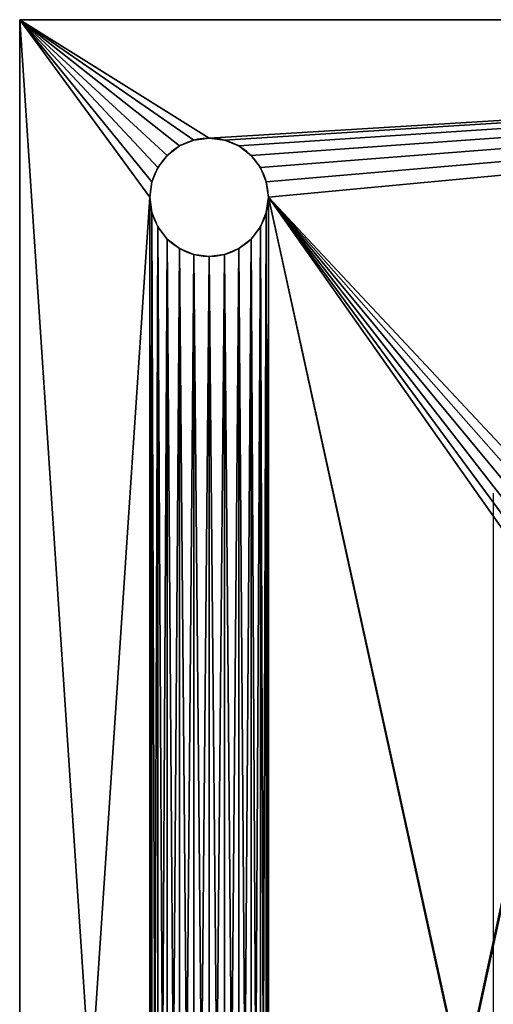
# Model space of a CAD drawing. Units: centimetres. Extents: x 83 to 1004, y 0 to 34.
# Drawn here: x 83 to 88, y 12 to 23 of the extents above; entities that cross this region are included whole.
import ezdxf

# ---------------------------------------------------------------- set-up
doc = ezdxf.new("R2010")
doc.units = ezdxf.units.CM
doc.header["$LTSCALE"] = 2.54
doc.layers.get('0').update_dxf_attribs({"color": 13, "linetype": 'CONTINUOUS'})

# ---------------------------------------------------------------- blocks, each defined once
blk = doc.blocks.new('GRUPPO_1')
at = {"color": 254}
for p, q in [((0, 18), (0, 0)), ((0, 18, 0.3), (0, 0, 0.3)), ((0, 18), (0, 18, 0.3)), ((18, 18), (0, 18)), ((0, 18), (0, 18, 0.3)), ((18, 18, 0.3), (0, 18, 0.3)), ((18, 18, 0.3), (0, 18, 0.3)), ((0, 18, 0.3), (0, 0, 0.3)), ((0, 18), (0, 0)), ((18, 18), (0, 18)), ((1.47059, 16.982963, 0.3), (1.47059, 16.982963)), ((1.47059, 16.982963, 0.3), (1.47059, 16.982963)), ((1.6, 17, 0.3), (1.6, 17)), ((1.6, 17, 0.3), (1.6, 17)), ((1.72941, 16.982963, 0.3), (1.72941, 16.982963)), ((1.72941, 16.982963, 0.3), (1.72941, 16.982963)), ((1.35, 16.933013, 0.3), (1.35, 16.933013)), ((1.35, 16.933013, 0.3), (1.35, 16.933013)), ((1.85, 16.933013, 0.3), (1.85, 16.933013)), ((1.85, 16.933013, 0.3), (1.85, 16.933013)), ((1.246447, 16.853553, 0.3), (1.246447, 16.853553)), ((1.246447, 16.853553, 0.3), (1.246447, 16.853553)), ((1.953553, 16.853553, 0.3), (1.953553, 16.853553)), ((1.953553, 16.853553, 0.3), (1.953553, 16.853553)), ((1.166987, 16.75, 0.3), (1.166987, 16.75)), ((1.166987, 16.75, 0.3), (1.166987, 16.75)), ((2.033013, 16.75, 0.3), (2.033013, 16.75)), ((2.033013, 16.75, 0.3), (2.033013, 16.75)), ((1.117037, 16.62941, 0.3), (1.117037, 16.62941)), ((1.117037, 16.62941, 0.3), (1.117037, 16.62941)), ((2.082963, 16.62941, 0.3), (2.082963, 16.62941)), ((2.082963, 16.62941, 0.3), (2.082963, 16.62941)), ((1.1, 16.5, 0.3), (1.1, 16.5)), ((1.1, 16.5, 0.3), (1.1, 16.5)), ((2.1, 16.5, 0.3), (2.1, 16.5)), ((2.1, 16.5, 0.3), (2.1, 16.5)), ((1.117037, 16.37059, 0.3), (1.117037, 16.37059)), ((1.117037, 16.37059, 0.3), (1.117037, 16.37059)), ((2.082963, 16.37059, 0.3), (2.082963, 16.37059)), ((2.082963, 16.37059, 0.3), (2.082963, 16.37059)), ((1.166987, 16.25, 0.3), (1.166987, 16.25)), ((1.166987, 16.25, 0.3), (1.166987, 16.25)), ((2.033013, 16.25, 0.3), (2.033013, 16.25)), ((2.033013, 16.25, 0.3), (2.033013, 16.25)), ((1.246447, 16.146447, 0.3), (1.246447, 16.146447)), ((1.246447, 16.146447, 0.3), (1.246447, 16.146447)), ((1.953553, 16.146447, 0.3), (1.953553, 16.146447)), ((1.953553, 16.146447, 0.3), (1.953553, 16.146447)), ((1.35, 16.066987, 0.3), (1.35, 16.066987)), ((1.35, 16.066987, 0.3), (1.35, 16.066987)), ((1.85, 16.066987, 0.3), (1.85, 16.066987)), ((1.85, 16.066987, 0.3), (1.85, 16.066987)), ((1.47059, 16.017037, 0.3), (1.47059, 16.017037)), ((1.47059, 16.017037, 0.3), (1.47059, 16.017037)), ((1.6, 16, 0.3), (1.6, 16)), ((1.6, 16, 0.3), (1.6, 16)), ((1.72941, 16.017037, 0.3), (1.72941, 16.017037)), ((1.72941, 16.017037, 0.3), (1.72941, 16.017037))]:
    blk.add_line(p, q, dxfattribs=at)
at = {"color": 254, "extrusion": (0, 0, -1)}
for centre in [(-1.6, 16.5, -0.3), (-1.6, 16.5), (-1.6, 16.5, -0.3), (-1.6, 16.5), (-1.6, 16.5, -0.3), (-1.6, 16.5), (-1.6, 16.5, -0.3), (-1.6, 16.5), (-1.6, 16.5, -0.3), (-1.6, 16.5), (-1.6, 16.5, -0.3), (-1.6, 16.5), (-1.6, 16.5, -0.3), (-1.6, 16.5), (-1.6, 16.5, -0.3), (-1.6, 16.5), (-1.6, 16.5, -0.3), (-1.6, 16.5), (-1.6, 16.5, -0.3), (-1.6, 16.5), (-1.6, 16.5, -0.3), (-1.6, 16.5), (-1.6, 16.5, -0.3), (-1.6, 16.5), (-1.6, 16.5, -0.3), (-1.6, 16.5), (-1.6, 16.5, -0.3), (-1.6, 16.5), (-1.6, 16.5, -0.3), (-1.6, 16.5), (-1.6, 16.5, -0.3), (-1.6, 16.5), (-1.6, 16.5, -0.3), (-1.6, 16.5), (-1.6, 16.5, -0.3), (-1.6, 16.5), (-1.6, 16.5, -0.3), (-1.6, 16.5), (-1.6, 16.5, -0.3), (-1.6, 16.5), (-1.6, 16.5, -0.3), (-1.6, 16.5), (-1.6, 16.5, -0.3), (-1.6, 16.5), (-1.6, 16.5, -0.3), (-1.6, 16.5), (-1.6, 16.5, -0.3), (-1.6, 16.5), (-1.6, 16.5, -0.3), (-1.6, 16.5)]:
    blk.add_circle(centre, 0.5, dxfattribs=at)
at = {"color": 254}
mesh = blk.add_polyface(dxfattribs=at)
corners = [(0, 18, 0.3), (0, 0), (0, 0, 0.3), (0, 18)]
mesh.append_faces([[corners[k] for k in face] for face in [(0, 1, 2), (1, 0, 3)]], dxfattribs={"vtx0": -1, "color": 254})
mesh = blk.add_polyface(dxfattribs=at)
corners = [(0, 18, 0.3), (18, 18), (0, 18), (18, 18, 0.3)]
mesh.append_faces([[corners[k] for k in face] for face in [(0, 1, 2), (1, 0, 3)]], dxfattribs={"vtx0": -1, "color": 254})
mesh = blk.add_polyface(dxfattribs=at)
corners = [(0, 0, 0.3), (1.1, 1.4, 0.3), (0, 18, 0.3), (1.117037, 1.27059, 0.3), (1.166987, 1.15, 0.3), (1.246447, 1.046447, 0.3), (1.35, 0.966987, 0.3), (1.47059, 0.917037, 0.3), (1.6, 0.9, 0.3), (18, 0, 0.3), (1.72941, 0.917037, 0.3), (1.85, 0.966987, 0.3), (1.953553, 1.046447, 0.3), (2.033013, 1.15, 0.3), (2.082963, 1.27059, 0.3), (2.1, 1.4, 0.3), (4.97059, 4.617037, 0.3), (4.85, 4.666987, 0.3), (4.746447, 4.746447, 0.3), (4.666987, 4.85, 0.3), (4.617037, 4.97059, 0.3), (2.1, 16.5, 0.3), (4.6, 5.1, 0.3), (5.1, 4.6, 0.3), (5.22941, 4.617037, 0.3), (5.35, 4.666987, 0.3), (5.453553, 4.746447, 0.3), (5.533013, 4.85, 0.3), (5.582963, 4.97059, 0.3), (5.6, 5.1, 0.3), (16.15, 0.966987, 0.3), (16.046447, 1.046447, 0.3), (12.646447, 4.746447, 0.3), (5.6, 12.952298, 0.3), (12.566987, 4.85, 0.3), (12.517037, 4.97059, 0.3), (12.5, 5.1, 0.3), (12.75, 4.666987, 0.3), (12.87059, 4.617037, 0.3), (13, 4.6, 0.3), (13.12941, 4.617037, 0.3), (13.25, 4.666987, 0.3), (15.966987, 1.15, 0.3), (13.353553, 4.746447, 0.3), (13.433013, 4.85, 0.3), (13.482963, 4.97059, 0.3), (13.5, 5.1, 0.3), (15.917037, 1.27059, 0.3), (13.5, 12.8, 0.3), (15.9, 1.4, 0.3), (16.27059, 0.917037, 0.3), (16.4, 0.9, 0.3), (16.52941, 0.917037, 0.3), (16.65, 0.966987, 0.3), (16.753553, 1.046447, 0.3), (16.833013, 1.15, 0.3), (16.882963, 1.27059, 0.3), (16.9, 1.4, 0.3), (16.9, 16.5, 0.3), (1.6, 17, 0.3), (18, 18, 0.3), (1.47059, 16.982963, 0.3), (1.35, 16.933013, 0.3), (1.246447, 16.853553, 0.3), (1.166987, 16.75, 0.3), (1.117037, 16.62941, 0.3), (1.1, 16.5, 0.3), (1.72941, 16.982963, 0.3), (1.85, 16.933013, 0.3), (1.953553, 16.853553, 0.3), (2.033013, 16.75, 0.3), (2.082963, 16.62941, 0.3), (4.97059, 13.435261, 0.3), (4.85, 13.38531, 0.3), (4.746447, 13.305851, 0.3), (4.666987, 13.202298, 0.3), (4.617037, 13.081707, 0.3), (4.6, 12.952298, 0.3), (5.1, 13.452298, 0.3), (5.22941, 13.435261, 0.3), (5.35, 13.38531, 0.3), (5.453553, 13.305851, 0.3), (5.533013, 13.202298, 0.3), (5.582963, 13.081707, 0.3), (16.15, 16.933013, 0.3), (16.046447, 16.853553, 0.3), (12.646447, 13.153553, 0.3), (12.566987, 13.05, 0.3), (12.517037, 12.92941, 0.3), (12.5, 12.8, 0.3), (12.75, 13.233013, 0.3), (12.87059, 13.282963, 0.3), (13, 13.3, 0.3), (13.12941, 13.282963, 0.3), (13.25, 13.233013, 0.3), (15.966987, 16.75, 0.3), (13.353553, 13.153553, 0.3), (13.433013, 13.05, 0.3), (13.482963, 12.92941, 0.3), (15.917037, 16.62941, 0.3), (15.9, 16.5, 0.3), (16.27059, 16.982963, 0.3), (16.4, 17, 0.3), (16.52941, 16.982963, 0.3), (16.65, 16.933013, 0.3), (16.753553, 16.853553, 0.3), (16.833013, 16.75, 0.3), (16.882963, 16.62941, 0.3), (18, 16, 0.3), (15.917037, 1.52941, 0.3), (15.917037, 16.37059, 0.3), (15.966987, 1.65, 0.3), (15.966987, 16.25, 0.3), (16.046447, 1.753553, 0.3), (16.046447, 16.146447, 0.3), (16.15, 1.833013, 0.3), (16.15, 16.066987, 0.3), (16.27059, 1.882963, 0.3), (16.27059, 16.017037, 0.3), (16.4, 1.9, 0.3), (16.4, 16, 0.3), (16.52941, 1.882963, 0.3), (16.52941, 16.017037, 0.3), (16.65, 1.833013, 0.3), (16.65, 16.066987, 0.3), (16.753553, 1.753553, 0.3), (16.753553, 16.146447, 0.3), (16.833013, 1.65, 0.3), (16.833013, 16.25, 0.3), (16.882963, 1.52941, 0.3), (16.882963, 16.37059, 0.3), (12.517037, 5.22941, 0.3), (12.517037, 12.67059, 0.3), (12.566987, 5.35, 0.3), (12.566987, 12.55, 0.3), (12.646447, 5.453553, 0.3), (12.646447, 12.446447, 0.3), (12.75, 5.533013, 0.3), (12.75, 12.366987, 0.3), (12.87059, 5.582963, 0.3), (12.87059, 12.317037, 0.3), (13, 5.6, 0.3), (13, 12.3, 0.3), (13.12941, 5.582963, 0.3), (13.12941, 12.317037, 0.3), (13.25, 5.533013, 0.3), (13.25, 12.366987, 0.3), (13.353553, 5.453553, 0.3), (13.353553, 12.446447, 0.3), (13.433013, 5.35, 0.3), (13.433013, 12.55, 0.3), (13.482963, 5.22941, 0.3), (13.482963, 12.67059, 0.3), (4.617037, 5.22941, 0.3), (4.617037, 12.822888, 0.3), (4.666987, 5.35, 0.3), (4.666987, 12.702298, 0.3), (4.746447, 5.453553, 0.3), (4.746447, 12.598744, 0.3), (4.85, 5.533013, 0.3), (4.85, 12.519285, 0.3), (4.97059, 5.582963, 0.3), (4.97059, 12.469335, 0.3), (5.1, 5.6, 0.3), (5.1, 12.452298, 0.3), (5.22941, 5.582963, 0.3), (5.22941, 12.469335, 0.3), (5.35, 5.533013, 0.3), (5.35, 12.519285, 0.3), (5.453553, 5.453553, 0.3), (5.453553, 12.598744, 0.3), (5.533013, 5.35, 0.3), (5.533013, 12.702298, 0.3), (5.582963, 5.22941, 0.3), (5.582963, 12.822888, 0.3), (1.117037, 1.52941, 0.3), (1.117037, 16.37059, 0.3), (1.166987, 1.65, 0.3), (1.166987, 16.25, 0.3), (1.246447, 1.753553, 0.3), (1.246447, 16.146447, 0.3), (1.35, 1.833013, 0.3), (1.35, 16.066987, 0.3), (1.47059, 1.882963, 0.3), (1.47059, 16.017037, 0.3), (1.6, 1.9, 0.3), (1.6, 16, 0.3), (1.72941, 1.882963, 0.3), (1.72941, 16.017037, 0.3), (1.85, 1.833013, 0.3), (1.85, 16.066987, 0.3), (1.953553, 1.753553, 0.3), (1.953553, 16.146447, 0.3), (2.033013, 1.65, 0.3), (2.033013, 16.25, 0.3), (2.082963, 1.52941, 0.3), (2.082963, 16.37059, 0.3)]
mesh.append_faces([[corners[k] for k in face] for face in [(60, 9, 108)]], dxfattribs={"vtx0": -1, "color": 254})
mesh.append_faces([[corners[k] for k in face] for face in [(0, 1, 2), (1, 0, 3), (3, 0, 4), (4, 0, 5), (5, 0, 6), (6, 0, 7), (7, 0, 8), (8, 9, 10), (10, 9, 11), (11, 9, 12), (12, 9, 13), (13, 9, 14), (14, 9, 15), (16, 9, 23), (23, 9, 24), (24, 9, 25), (25, 9, 26), (26, 9, 27), (27, 9, 28), (28, 9, 29), (32, 31, 37), (37, 31, 38), (38, 31, 39), (39, 31, 40), (40, 31, 41), (41, 42, 43), (43, 42, 44), (44, 42, 45), (45, 42, 46), (30, 9, 50), (50, 9, 51), (51, 9, 52), (52, 9, 53), (53, 9, 54), (54, 9, 55), (55, 9, 56), (56, 9, 57), (2, 59, 60), (59, 2, 61), (61, 2, 62), (62, 2, 63), (63, 2, 64), (64, 2, 65), (65, 2, 66), (72, 21, 73), (73, 21, 74), (74, 21, 75), (75, 21, 76), (76, 21, 77), (84, 33, 85), (86, 33, 87), (87, 33, 88), (88, 33, 89), (85, 94, 95), (95, 48, 99), (99, 48, 100), (109, 100, 49), (100, 109, 110), (110, 111, 112), (112, 113, 114), (114, 115, 116), (116, 117, 118), (118, 119, 120), (120, 121, 122), (122, 123, 124), (124, 125, 126), (126, 127, 128), (128, 129, 130), (130, 57, 58), (131, 89, 36), (89, 131, 132), (132, 133, 134), (134, 135, 136), (136, 137, 138), (138, 139, 140), (140, 141, 142), (142, 143, 144), (144, 145, 146), (146, 147, 148), (148, 149, 150), (150, 151, 152), (152, 46, 48), (153, 77, 22), (77, 153, 154), (154, 155, 156), (156, 157, 158), (158, 159, 160), (160, 161, 162), (162, 163, 164), (164, 165, 166), (166, 167, 168), (168, 169, 170), (170, 171, 172), (172, 173, 174), (174, 29, 33), (175, 66, 1), (66, 175, 176), (176, 177, 178), (178, 179, 180), (180, 181, 182), (182, 183, 184), (184, 185, 186), (186, 187, 188), (188, 189, 190), (190, 191, 192), (192, 193, 194), (194, 195, 196), (196, 15, 21)]], dxfattribs={"vtx0": -1, "vtx1": -1, "color": 254})
mesh.append_faces([[corners[k] for k in face] for face in [(15, 9, 16), (15, 20, 21), (29, 9, 30), (29, 31, 32), (29, 32, 33), (46, 47, 48), (57, 9, 58), (66, 2, 1), (60, 21, 72), (77, 21, 22), (60, 33, 84), (85, 33, 86), (89, 33, 36), (100, 48, 49), (60, 58, 9)]], dxfattribs={"vtx0": -1, "vtx1": -1, "vtx2": -1, "color": 254})
mesh.append_faces([[corners[k] for k in face] for face in [(8, 0, 9), (15, 16, 17), (15, 17, 18), (15, 18, 19), (15, 19, 20), (21, 20, 22), (29, 30, 31), (33, 32, 34), (33, 34, 35), (33, 35, 36), (41, 31, 42), (46, 42, 47), (48, 47, 49), (60, 59, 67), (60, 67, 68), (60, 68, 69), (60, 69, 70), (60, 70, 71), (60, 71, 21), (60, 72, 78), (60, 78, 79), (60, 79, 80), (60, 80, 81), (60, 81, 82), (60, 82, 83), (60, 83, 33), (85, 86, 90), (85, 90, 91), (85, 91, 92), (85, 92, 93), (85, 93, 94), (95, 94, 96), (95, 96, 97), (95, 97, 98), (95, 98, 48), (60, 84, 101), (60, 101, 102), (60, 102, 103), (60, 103, 104), (60, 104, 105), (60, 105, 106), (60, 106, 107), (60, 107, 58), (110, 109, 111), (112, 111, 113), (114, 113, 115), (116, 115, 117), (118, 117, 119), (120, 119, 121), (122, 121, 123), (124, 123, 125), (126, 125, 127), (128, 127, 129), (130, 129, 57), (132, 131, 133), (134, 133, 135), (136, 135, 137), (138, 137, 139), (140, 139, 141), (142, 141, 143), (144, 143, 145), (146, 145, 147), (148, 147, 149), (150, 149, 151), (152, 151, 46), (154, 153, 155), (156, 155, 157), (158, 157, 159), (160, 159, 161), (162, 161, 163), (164, 163, 165), (166, 165, 167), (168, 167, 169), (170, 169, 171), (172, 171, 173), (174, 173, 29), (176, 175, 177), (178, 177, 179), (180, 179, 181), (182, 181, 183), (184, 183, 185), (186, 185, 187), (188, 187, 189), (190, 189, 191), (192, 191, 193), (194, 193, 195), (196, 195, 15)]], dxfattribs={"vtx0": -1, "vtx2": -1, "color": 254})
mesh = blk.add_polyface(dxfattribs=at)
corners = [(0, 18), (1.1, 16.5), (0, 0), (1.117037, 16.62941), (1.166987, 16.75), (1.246447, 16.853553), (1.35, 16.933013), (1.47059, 16.982963), (1.6, 17), (18, 18), (1.72941, 16.982963), (1.85, 16.933013), (1.953553, 16.853553), (2.033013, 16.75), (2.082963, 16.62941), (2.1, 16.5), (4.97059, 13.435261), (4.85, 13.38531), (4.746447, 13.305851), (4.666987, 13.202298), (4.617037, 13.081707), (2.1, 1.4), (4.6, 12.952298), (5.1, 13.452298), (5.22941, 13.435261), (5.35, 13.38531), (5.453553, 13.305851), (5.533013, 13.202298), (5.582963, 13.081707), (5.6, 12.952298), (16.15, 16.933013), (16.046447, 16.853553), (12.646447, 13.153553), (5.6, 5.1), (12.566987, 13.05), (12.517037, 12.92941), (12.5, 12.8), (12.75, 13.233013), (12.87059, 13.282963), (13, 13.3), (13.12941, 13.282963), (13.25, 13.233013), (15.966987, 16.75), (13.353553, 13.153553), (13.433013, 13.05), (13.482963, 12.92941), (13.5, 12.8), (15.917037, 16.62941), (13.5, 5.1), (15.9, 16.5), (16.27059, 16.982963), (16.4, 17), (16.52941, 16.982963), (16.65, 16.933013), (16.753553, 16.853553), (16.833013, 16.75), (16.882963, 16.62941), (16.9, 16.5), (16.9, 1.4), (1.6, 0.9), (18, 0), (1.47059, 0.917037), (1.35, 0.966987), (1.246447, 1.046447), (1.166987, 1.15), (1.117037, 1.27059), (1.1, 1.4), (1.72941, 0.917037), (1.85, 0.966987), (1.953553, 1.046447), (2.033013, 1.15), (2.082963, 1.27059), (4.97059, 4.617037), (4.85, 4.666987), (4.746447, 4.746447), (4.666987, 4.85), (4.617037, 4.97059), (4.6, 5.1), (5.1, 4.6), (5.22941, 4.617037), (5.35, 4.666987), (5.453553, 4.746447), (5.533013, 4.85), (5.582963, 4.97059), (16.15, 0.966987), (16.046447, 1.046447), (12.646447, 4.746447), (12.566987, 4.85), (12.517037, 4.97059), (12.5, 5.1), (12.75, 4.666987), (12.87059, 4.617037), (13, 4.6), (13.12941, 4.617037), (13.25, 4.666987), (15.966987, 1.15), (13.353553, 4.746447), (13.433013, 4.85), (13.482963, 4.97059), (15.917037, 1.27059), (15.9, 1.4), (16.27059, 0.917037), (16.4, 0.9), (16.52941, 0.917037), (16.65, 0.966987), (16.753553, 1.046447), (16.833013, 1.15), (16.882963, 1.27059), (15.917037, 16.37059), (15.917037, 1.52941), (15.966987, 16.25), (15.966987, 1.65), (16.046447, 16.146447), (16.046447, 1.753553), (16.15, 16.066987), (16.15, 1.833013), (16.27059, 16.017037), (16.27059, 1.882963), (16.4, 16), (16.4, 1.9), (16.52941, 16.017037), (16.52941, 1.882963), (16.65, 16.066987), (16.65, 1.833013), (16.753553, 16.146447), (16.753553, 1.753553), (16.833013, 16.25), (16.833013, 1.65), (16.882963, 16.37059), (16.882963, 1.52941), (12.517037, 12.67059), (12.517037, 5.22941), (12.566987, 12.55), (12.566987, 5.35), (12.646447, 12.446447), (12.646447, 5.453553), (12.75, 12.366987), (12.75, 5.533013), (12.87059, 12.317037), (12.87059, 5.582963), (13, 12.3), (13, 5.6), (13.12941, 12.317037), (13.12941, 5.582963), (13.25, 12.366987), (13.25, 5.533013), (13.353553, 12.446447), (13.353553, 5.453553), (13.433013, 12.55), (13.433013, 5.35), (13.482963, 12.67059), (13.482963, 5.22941), (4.617037, 12.822888), (4.617037, 5.22941), (4.666987, 12.702298), (4.666987, 5.35), (4.746447, 12.598744), (4.746447, 5.453553), (4.85, 12.519285), (4.85, 5.533013), (4.97059, 12.469335), (4.97059, 5.582963), (5.1, 12.452298), (5.1, 5.6), (5.22941, 12.469335), (5.22941, 5.582963), (5.35, 12.519285), (5.35, 5.533013), (5.453553, 12.598744), (5.453553, 5.453553), (5.533013, 12.702298), (5.533013, 5.35), (5.582963, 12.822888), (5.582963, 5.22941), (1.117037, 16.37059), (1.117037, 1.52941), (1.166987, 16.25), (1.166987, 1.65), (1.246447, 16.146447), (1.246447, 1.753553), (1.35, 16.066987), (1.35, 1.833013), (1.47059, 16.017037), (1.47059, 1.882963), (1.6, 16), (1.6, 1.9), (1.72941, 16.017037), (1.72941, 1.882963), (1.85, 16.066987), (1.85, 1.833013), (1.953553, 16.146447), (1.953553, 1.753553), (2.033013, 16.25), (2.033013, 1.65), (2.082963, 16.37059), (2.082963, 1.52941)]
mesh.append_faces([[corners[k] for k in face] for face in [(0, 1, 2), (1, 0, 3), (3, 0, 4), (4, 0, 5), (5, 0, 6), (6, 0, 7), (7, 0, 8), (8, 9, 10), (10, 9, 11), (11, 9, 12), (12, 9, 13), (13, 9, 14), (14, 9, 15), (16, 9, 23), (23, 9, 24), (24, 9, 25), (25, 9, 26), (26, 9, 27), (27, 9, 28), (28, 9, 29), (32, 31, 37), (37, 31, 38), (38, 31, 39), (39, 31, 40), (40, 31, 41), (41, 42, 43), (43, 42, 44), (44, 42, 45), (45, 42, 46), (30, 9, 50), (50, 9, 51), (51, 9, 52), (52, 9, 53), (53, 9, 54), (54, 9, 55), (55, 9, 56), (56, 9, 57), (2, 59, 60), (59, 2, 61), (61, 2, 62), (62, 2, 63), (63, 2, 64), (64, 2, 65), (65, 2, 66), (72, 21, 73), (73, 21, 74), (74, 21, 75), (75, 21, 76), (76, 21, 77), (84, 33, 85), (86, 33, 87), (87, 33, 88), (88, 33, 89), (85, 94, 95), (95, 48, 99), (99, 48, 100), (60, 58, 9), (108, 100, 49), (100, 108, 109), (109, 110, 111), (111, 112, 113), (113, 114, 115), (115, 116, 117), (117, 118, 119), (119, 120, 121), (121, 122, 123), (123, 124, 125), (125, 126, 127), (127, 128, 129), (129, 57, 58), (130, 89, 36), (89, 130, 131), (131, 132, 133), (133, 134, 135), (135, 136, 137), (137, 138, 139), (139, 140, 141), (141, 142, 143), (143, 144, 145), (145, 146, 147), (147, 148, 149), (149, 150, 151), (151, 46, 48), (152, 77, 22), (77, 152, 153), (153, 154, 155), (155, 156, 157), (157, 158, 159), (159, 160, 161), (161, 162, 163), (163, 164, 165), (165, 166, 167), (167, 168, 169), (169, 170, 171), (171, 172, 173), (173, 29, 33), (174, 66, 1), (66, 174, 175), (175, 176, 177), (177, 178, 179), (179, 180, 181), (181, 182, 183), (183, 184, 185), (185, 186, 187), (187, 188, 189), (189, 190, 191), (191, 192, 193), (193, 194, 195), (195, 15, 21)]], dxfattribs={"vtx0": -1, "vtx1": -1, "color": 254})
mesh.append_faces([[corners[k] for k in face] for face in [(15, 9, 16), (15, 20, 21), (29, 9, 30), (29, 31, 32), (29, 32, 33), (46, 47, 48), (57, 9, 58), (66, 2, 1), (60, 21, 72), (77, 21, 22), (60, 33, 84), (85, 33, 86), (89, 33, 36), (100, 48, 49)]], dxfattribs={"vtx0": -1, "vtx1": -1, "vtx2": -1, "color": 254})
mesh.append_faces([[corners[k] for k in face] for face in [(8, 0, 9), (15, 16, 17), (15, 17, 18), (15, 18, 19), (15, 19, 20), (21, 20, 22), (29, 30, 31), (33, 32, 34), (33, 34, 35), (33, 35, 36), (41, 31, 42), (46, 42, 47), (48, 47, 49), (60, 59, 67), (60, 67, 68), (60, 68, 69), (60, 69, 70), (60, 70, 71), (60, 71, 21), (60, 72, 78), (60, 78, 79), (60, 79, 80), (60, 80, 81), (60, 81, 82), (60, 82, 83), (60, 83, 33), (85, 86, 90), (85, 90, 91), (85, 91, 92), (85, 92, 93), (85, 93, 94), (95, 94, 96), (95, 96, 97), (95, 97, 98), (95, 98, 48), (60, 84, 101), (60, 101, 102), (60, 102, 103), (60, 103, 104), (60, 104, 105), (60, 105, 106), (60, 106, 107), (60, 107, 58), (109, 108, 110), (111, 110, 112), (113, 112, 114), (115, 114, 116), (117, 116, 118), (119, 118, 120), (121, 120, 122), (123, 122, 124), (125, 124, 126), (127, 126, 128), (129, 128, 57), (131, 130, 132), (133, 132, 134), (135, 134, 136), (137, 136, 138), (139, 138, 140), (141, 140, 142), (143, 142, 144), (145, 144, 146), (147, 146, 148), (149, 148, 150), (151, 150, 46), (153, 152, 154), (155, 154, 156), (157, 156, 158), (159, 158, 160), (161, 160, 162), (163, 162, 164), (165, 164, 166), (167, 166, 168), (169, 168, 170), (171, 170, 172), (173, 172, 29), (175, 174, 176), (177, 176, 178), (179, 178, 180), (181, 180, 182), (183, 182, 184), (185, 184, 186), (187, 186, 188), (189, 188, 190), (191, 190, 192), (193, 192, 194), (195, 194, 15)]], dxfattribs={"vtx0": -1, "vtx2": -1, "color": 254})
mesh = blk.add_polyface(dxfattribs=at)
corners = [(1.47059, 16.982963, 0.3), (1.35, 16.933013), (1.47059, 16.982963), (1.35, 16.933013, 0.3)]
mesh.append_faces([[corners[k] for k in face] for face in [(0, 1, 2), (1, 0, 3)]], dxfattribs={"vtx0": -1, "color": 254})
mesh = blk.add_polyface(dxfattribs=at)
corners = [(1.6, 17, 0.3), (1.47059, 16.982963), (1.6, 17), (1.47059, 16.982963, 0.3)]
mesh.append_faces([[corners[k] for k in face] for face in [(0, 1, 2), (1, 0, 3)]], dxfattribs={"vtx0": -1, "color": 254})
mesh = blk.add_polyface(dxfattribs=at)
corners = [(1.72941, 16.982963, 0.3), (1.6, 17), (1.72941, 16.982963), (1.6, 17, 0.3)]
mesh.append_faces([[corners[k] for k in face] for face in [(0, 1, 2), (1, 0, 3)]], dxfattribs={"vtx0": -1, "color": 254})
mesh = blk.add_polyface(dxfattribs=at)
corners = [(1.85, 16.933013, 0.3), (1.72941, 16.982963), (1.85, 16.933013), (1.72941, 16.982963, 0.3)]
mesh.append_faces([[corners[k] for k in face] for face in [(0, 1, 2), (1, 0, 3)]], dxfattribs={"vtx0": -1, "color": 254})
mesh = blk.add_polyface(dxfattribs=at)
corners = [(1.35, 16.933013, 0.3), (1.246447, 16.853553), (1.35, 16.933013), (1.246447, 16.853553, 0.3)]
mesh.append_faces([[corners[k] for k in face] for face in [(0, 1, 2), (1, 0, 3)]], dxfattribs={"vtx0": -1, "color": 254})
mesh = blk.add_polyface(dxfattribs=at)
corners = [(1.953553, 16.853553, 0.3), (1.85, 16.933013), (1.953553, 16.853553), (1.85, 16.933013, 0.3)]
mesh.append_faces([[corners[k] for k in face] for face in [(0, 1, 2), (1, 0, 3)]], dxfattribs={"vtx0": -1, "color": 254})
mesh = blk.add_polyface(dxfattribs=at)
corners = [(1.246447, 16.853553), (1.166987, 16.75, 0.3), (1.166987, 16.75), (1.246447, 16.853553, 0.3)]
mesh.append_faces([[corners[k] for k in face] for face in [(0, 1, 2), (1, 0, 3)]], dxfattribs={"vtx0": -1, "color": 254})
mesh = blk.add_polyface(dxfattribs=at)
corners = [(1.953553, 16.853553, 0.3), (2.033013, 16.75), (2.033013, 16.75, 0.3), (1.953553, 16.853553)]
mesh.append_faces([[corners[k] for k in face] for face in [(0, 1, 2), (1, 0, 3)]], dxfattribs={"vtx0": -1, "color": 254})
mesh = blk.add_polyface(dxfattribs=at)
corners = [(1.166987, 16.75), (1.117037, 16.62941, 0.3), (1.117037, 16.62941), (1.166987, 16.75, 0.3)]
mesh.append_faces([[corners[k] for k in face] for face in [(0, 1, 2), (1, 0, 3)]], dxfattribs={"vtx0": -1, "color": 254})
mesh = blk.add_polyface(dxfattribs=at)
corners = [(2.033013, 16.75, 0.3), (2.082963, 16.62941), (2.082963, 16.62941, 0.3), (2.033013, 16.75)]
mesh.append_faces([[corners[k] for k in face] for face in [(0, 1, 2), (1, 0, 3)]], dxfattribs={"vtx0": -1, "color": 254})
mesh = blk.add_polyface(dxfattribs=at)
corners = [(1.117037, 16.62941), (1.1, 16.5, 0.3), (1.1, 16.5), (1.117037, 16.62941, 0.3)]
mesh.append_faces([[corners[k] for k in face] for face in [(0, 1, 2), (1, 0, 3)]], dxfattribs={"vtx0": -1, "color": 254})
mesh = blk.add_polyface(dxfattribs=at)
corners = [(2.082963, 16.62941, 0.3), (2.1, 16.5), (2.1, 16.5, 0.3), (2.082963, 16.62941)]
mesh.append_faces([[corners[k] for k in face] for face in [(0, 1, 2), (1, 0, 3)]], dxfattribs={"vtx0": -1, "color": 254})
mesh = blk.add_polyface(dxfattribs=at)
corners = [(1.1, 16.5), (1.117037, 16.37059, 0.3), (1.117037, 16.37059), (1.1, 16.5, 0.3)]
mesh.append_faces([[corners[k] for k in face] for face in [(0, 1, 2), (1, 0, 3)]], dxfattribs={"vtx0": -1, "color": 254})
mesh = blk.add_polyface(dxfattribs=at)
corners = [(2.1, 16.5, 0.3), (2.082963, 16.37059), (2.082963, 16.37059, 0.3), (2.1, 16.5)]
mesh.append_faces([[corners[k] for k in face] for face in [(0, 1, 2), (1, 0, 3)]], dxfattribs={"vtx0": -1, "color": 254})
mesh = blk.add_polyface(dxfattribs=at)
corners = [(1.117037, 16.37059), (1.166987, 16.25, 0.3), (1.166987, 16.25), (1.117037, 16.37059, 0.3)]
mesh.append_faces([[corners[k] for k in face] for face in [(0, 1, 2), (1, 0, 3)]], dxfattribs={"vtx0": -1, "color": 254})
mesh = blk.add_polyface(dxfattribs=at)
corners = [(2.082963, 16.37059, 0.3), (2.033013, 16.25), (2.033013, 16.25, 0.3), (2.082963, 16.37059)]
mesh.append_faces([[corners[k] for k in face] for face in [(0, 1, 2), (1, 0, 3)]], dxfattribs={"vtx0": -1, "color": 254})
mesh = blk.add_polyface(dxfattribs=at)
corners = [(1.166987, 16.25), (1.246447, 16.146447, 0.3), (1.246447, 16.146447), (1.166987, 16.25, 0.3)]
mesh.append_faces([[corners[k] for k in face] for face in [(0, 1, 2), (1, 0, 3)]], dxfattribs={"vtx0": -1, "color": 254})
mesh = blk.add_polyface(dxfattribs=at)
corners = [(2.033013, 16.25, 0.3), (1.953553, 16.146447), (1.953553, 16.146447, 0.3), (2.033013, 16.25)]
mesh.append_faces([[corners[k] for k in face] for face in [(0, 1, 2), (1, 0, 3)]], dxfattribs={"vtx0": -1, "color": 254})
mesh = blk.add_polyface(dxfattribs=at)
corners = [(1.246447, 16.146447, 0.3), (1.35, 16.066987), (1.246447, 16.146447), (1.35, 16.066987, 0.3)]
mesh.append_faces([[corners[k] for k in face] for face in [(0, 1, 2), (1, 0, 3)]], dxfattribs={"vtx0": -1, "color": 254})
mesh = blk.add_polyface(dxfattribs=at)
corners = [(1.85, 16.066987, 0.3), (1.953553, 16.146447), (1.85, 16.066987), (1.953553, 16.146447, 0.3)]
mesh.append_faces([[corners[k] for k in face] for face in [(0, 1, 2), (1, 0, 3)]], dxfattribs={"vtx0": -1, "color": 254})
mesh = blk.add_polyface(dxfattribs=at)
corners = [(1.35, 16.066987, 0.3), (1.47059, 16.017037), (1.35, 16.066987), (1.47059, 16.017037, 0.3)]
mesh.append_faces([[corners[k] for k in face] for face in [(0, 1, 2), (1, 0, 3)]], dxfattribs={"vtx0": -1, "color": 254})
mesh = blk.add_polyface(dxfattribs=at)
corners = [(1.72941, 16.017037, 0.3), (1.85, 16.066987), (1.72941, 16.017037), (1.85, 16.066987, 0.3)]
mesh.append_faces([[corners[k] for k in face] for face in [(0, 1, 2), (1, 0, 3)]], dxfattribs={"vtx0": -1, "color": 254})
mesh = blk.add_polyface(dxfattribs=at)
corners = [(1.47059, 16.017037, 0.3), (1.6, 16), (1.47059, 16.017037), (1.6, 16, 0.3)]
mesh.append_faces([[corners[k] for k in face] for face in [(0, 1, 2), (1, 0, 3)]], dxfattribs={"vtx0": -1, "color": 254})
mesh = blk.add_polyface(dxfattribs=at)
corners = [(1.6, 16, 0.3), (1.72941, 16.017037), (1.6, 16), (1.72941, 16.017037, 0.3)]
mesh.append_faces([[corners[k] for k in face] for face in [(0, 1, 2), (1, 0, 3)]], dxfattribs={"vtx0": -1, "color": 254})
blk = doc.blocks.new('GRUPPO_2')
at = {"color": 254, "extrusion": (1, 1.39055e-13, 0)}
blk.add_arc((5, 13.586693), 9.083333, 56.601512, 90, dxfattribs=at)
blk.add_arc((5, 13.586693), 9.083333, 56.601512, 90, dxfattribs=at)
blk.add_arc((5, 13.586693), 9.083333, 56.601512, 90, dxfattribs=at)
blk.add_arc((5, 13.586693), 9.083333, 56.601512, 90, dxfattribs=at)
blk.add_arc((5, 13.586693), 9.083333, 56.601512, 90, dxfattribs=at)
blk.add_arc((5, 13.586693), 9.083333, 56.601512, 90, dxfattribs=at)
blk.add_arc((5, 13.586693), 9.083333, 56.601512, 90, dxfattribs=at)
blk = doc.blocks.new('GRUPPO_3')
at = {"color": 0}
for name, p in [('GRUPPO_1', (0, 0)), ('GRUPPO_2', (4, 4, 0.3))]:
    blk.add_blockref(name, p, dxfattribs=at)

msp = doc.modelspace()

# ---------------------------------------------------------------- block references
at = {"color": 0, "xscale": 1.27094, "yscale": 1.27094, "zscale": 1.27094}
msp.add_blockref('GRUPPO_3', (83.108, 0), dxfattribs=at)

doc.saveas('drawing.dxf')
